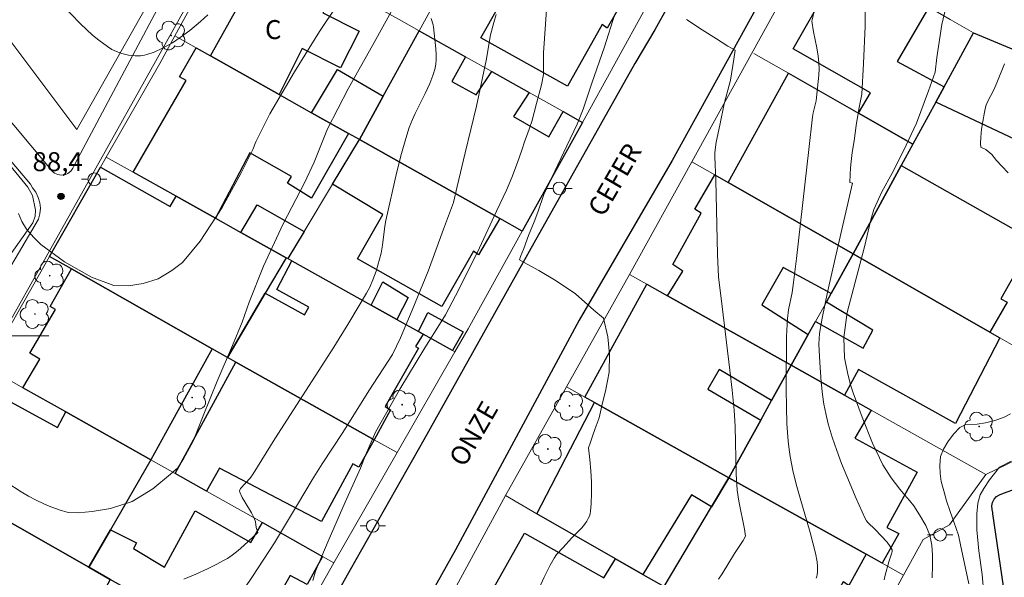
# Model space of a CAD drawing. Units: metres. Extents: x 285036 to 285552, y 1673791 to 1674356.
# Drawn here: x 285302 to 285380, y 1674081 to 1674125 of the extents above; entities that cross this region are included whole.
import ezdxf

# ---------------------------------------------------------------- set-up
doc = ezdxf.new("R2010")
doc.units = ezdxf.units.M
doc.header["$MEASUREMENT"] = 0
for name, color, linetype, lineweight, true_color in [('Arvores_Isoladas', 7, 'Continuous', 18, 0x00ff33), ('Curvas_Intermediarias', 7, 'Continuous', 9, 0x783c14), ('Curvas_Mestras', 7, 'Continuous', 20, 0x783c14), ('Pto_Cotado', 7, 'Continuous', 9, 0x783c14), ('Topon_Pto_Cotado', 7, 'Continuous', 9, 0x783c14)]:
    doc.layers.add(name, color=color, linetype=linetype, lineweight=lineweight, true_color=true_color)
for name, color, linetype, lineweight in [('Edificacoes', 7, 'Continuous', 30), ('Malha_Coordenadas', 7, 'Continuous', 15), ('Muro_Grade', 8, 'Continuous', 20), ('Pavimentacao_Asfaltica_Mfio', 10, 'Continuous', 30), ('Pavimentacao_Asfaltica_S_Mfio', 10, 'Continuous', 15), ('Poste', 7, 'Continuous', 9), ('Topon_de_Vias', 7, 'Continuous', 9), ('Topon_Fundacao_Const_Ruinas', 7, 'Continuous', 9)]:
    doc.layers.add(name, color=color, linetype=linetype, lineweight=lineweight)
doc.styles.add('Arial', font='arial.ttf', dxfattribs={"height": 1.5})

# ---------------------------------------------------------------- blocks, each defined once
blk = doc.blocks.new('Arvore')
at = {"layer": 'Arvores_Isoladas'}
blk.add_lwpolyline([(-0.718, 0.493, 0.872324), (-0.722, -0.551, 0.862983), (0.284, -0.827, 0.900105), (0.89, 0.029, 0.863155), (0.262, 0.861, 0.882486)], format="xyb", close=True, dxfattribs=at)
blk.add_circle((0, 0), 0.0286, dxfattribs=at)
blk = doc.blocks.new('Poste')
at = {"layer": 'Poste'}
for points in [[(-0.5, 0), (-1, 0)], [(0.5, 0), (1, 0)]]:
    blk.add_lwpolyline(points, dxfattribs=at)
blk.add_lwpolyline([(0, 0.5, 1), (0, -0.5, 1)], format="xyb", close=True, dxfattribs=at)
blk = doc.blocks.new('Cotas')
at = {"layer": 'Pto_Cotado'}
blk.add_hatch(color=256, dxfattribs=at).paths.add_polyline_path([(0, 0.24, 1), (0, -0.24, 1)])
at = {"layer": 'Pto_Cotado', "lineweight": -3}
blk.add_lwpolyline([(0, -0.24, -1), (0, 0.24, -1)], format="xyb", close=True, dxfattribs=at)

msp = doc.modelspace()

# ---------------------------------------------------------------- linework, layer by layer
at = {"layer": 'Curvas_Intermediarias', "flags": 128}
for points, elevation in [([(285373.838, 1674080.856), (285373.856, 1674081.873), (285373.848, 1674082.652), (285373.801, 1674083.453), (285373.657, 1674084.247), (285373.331, 1674085.01), (285372.836, 1674085.845), (285372.389, 1674086.563), (285372.041, 1674086.994), (285371.671, 1674087.417), (285371.274, 1674087.867), (285370.593, 1674088.774), (285369.931, 1674089.798), (285369.124, 1674091.51), (285368.291, 1674093.581), (285367.602, 1674095.508), (285367.408, 1674096.056), (285367.166, 1674096.963), (285366.892, 1674098.263), (285366.853, 1674099.874), (285367.103, 1674101.851), (285367.75, 1674104.255), (285368.498, 1674107.034), (285368.994, 1674109.189), (285369.22, 1674109.99), (285369.868, 1674111.397), (285370.685, 1674112.86), (285371.567, 1674114.63), (285372.595, 1674116.811), (285373.555, 1674119.371), (285374.064, 1674120.864), (285374.194, 1674122.025), (285374.599, 1674124.633), (285375.411, 1674128.112)], 79), ([(285331.234, 1674125.917), (285329.737, 1674123.209), (285327.662, 1674119.534), (285326.044, 1674116.385), (285324.984, 1674113.736), (285324.215, 1674112.115), (285322.532, 1674108.865), (285320.967, 1674105.515), (285319.84, 1674102.672), (285319.278, 1674101.077), (285318.539, 1674099.247), (285317.302, 1674096.423), (285316.205, 1674093.685), (285315.417, 1674091.687), (285314.64, 1674090.275), (285314.217, 1674089.558), (285313.617, 1674089.053), (285312.24, 1674087.914), (285310.594, 1674086.905), (285308.88, 1674086.345), (285307.43, 1674086.113), (285306.324, 1674086.02), (285305.527, 1674086.031), (285304.817, 1674086.233), (285304.024, 1674086.538), (285303.615, 1674086.714), (285303.006, 1674087.005), (285302.409, 1674087.321), (285301.821, 1674087.666), (285300.675, 1674088.413)], 87), ([(285326.788, 1674126.164), (285325.415, 1674124.08), (285323.431, 1674120.882), (285321.469, 1674117.573), (285320.379, 1674115.343), (285320.138, 1674114.745), (285319.187, 1674112.833), (285317.72, 1674110.155), (285315.973, 1674107.484), (285314.585, 1674105.81), (285313.732, 1674105.168), (285312.644, 1674104.525), (285311.474, 1674104.144), (285310.315, 1674103.969), (285309.145, 1674103.976), (285307.389, 1674104.637), (285305.251, 1674105.87), (285303.374, 1674107.24), (285302.814, 1674107.793), (285302.24, 1674108.435), (285301.866, 1674109.052), (285301.607, 1674109.677)], 88), ([(285304.991, 1674126.252), (285306.523, 1674124.679), (285306.989, 1674124.22), (285307.466, 1674123.784), (285307.959, 1674123.376), (285308.639, 1674122.881), (285308.99, 1674122.66), (285309.363, 1674122.484), (285309.771, 1674122.337), (285310.302, 1674122.209), (285310.839, 1674122.15), (285311.264, 1674122.157), (285311.561, 1674122.197), (285311.756, 1674122.241), (285312.341, 1674122.45), (285312.982, 1674122.742), (285313.775, 1674123.188), (285314.398, 1674123.597), (285315.148, 1674124.151), (285316.001, 1674124.853), (285316.586, 1674125.402)], 89), ([(285324.875, 1674080.667), (285325.09, 1674081.404), (285326.084, 1674083.778), (285327.425, 1674086.864), (285328.652, 1674089.548), (285329.04, 1674090.573), (285329.831, 1674092.38), (285331.764, 1674095.794), (285333.732, 1674099.054), (285335.025, 1674101.107), (285335.356, 1674101.674), (285336.419, 1674103.678), (285338.054, 1674106.953), (285339.399, 1674109.853), (285340.186, 1674111.513), (285340.408, 1674112.031), (285340.619, 1674112.537), (285341.044, 1674113.706), (285341.409, 1674114.685), (285341.635, 1674115.433), (285341.835, 1674115.989), (285342.181, 1674116.95), (285342.564, 1674118.386), (285342.944, 1674119.849), (285343.117, 1674120.681), (285343.107, 1674122.397), (285343.349, 1674125.788)], 84), ([(285334.237, 1674125.093), (285334.397, 1674124.589), (285334.427, 1674124.444), (285334.602, 1674122.708), (285334.626, 1674122.265), (285334.624, 1674121.828), (285334.597, 1674121.505), (285334.545, 1674121.186), (285334.374, 1674120.593), (285334.133, 1674119.952), (285333.765, 1674119.167), (285332.972, 1674117.6), (285332.75, 1674117.125), (285332.496, 1674116.479), (285332.217, 1674115.61), (285331.881, 1674114.423), (285331.514, 1674112.987), (285330.643, 1674109.127), (285330.559, 1674108.667), (285330.381, 1674107.179), (285330.274, 1674106.535), (285329.876, 1674105.129), (285329.625, 1674104.427), (285329.371, 1674103.843), (285329.125, 1674103.376), (285327.733, 1674101.041), (285326.531, 1674099.115), (285321.861, 1674091.85), (285320.161, 1674089.099), (285319.911, 1674088.747), (285319.157, 1674087.939), (285319.084, 1674087.737), (285319.112, 1674087.648), (285319.292, 1674087.225), (285319.49, 1674086.873), (285320.018, 1674086.016), (285320.248, 1674085.58), (285320.333, 1674085.29), (285320.408, 1674084.836), (285320.523, 1674084.457), (285319.422, 1674083.413), (285318.973, 1674083.028), (285318.506, 1674082.668), (285318.12, 1674082.407), (285317.821, 1674082.228), (285317.284, 1674081.94), (285316.554, 1674081.579), (285315.622, 1674081.161), (285314.674, 1674080.767)], 86), ([(285348.748, 1674125.453), (285347.92, 1674122.871), (285346.926, 1674119.975), (285346.259, 1674117.922), (285345.766, 1674116.733), (285344.966, 1674115.044), (285343.994, 1674113.033), (285343.135, 1674111.179), (285342.66, 1674109.775), (285342.378, 1674109.021), (285341.933, 1674107.933), (285341.549, 1674106.912), (285341.292, 1674106.267), (285341.225, 1674106.027), (285341.829, 1674105.667), (285342.747, 1674105.161), (285344.115, 1674104.344), (285345.653, 1674103.321), (285347.097, 1674102.038), (285347.842, 1674101.405), (285348.183, 1674099.927), (285348.324, 1674098.527), (285348.291, 1674097.12), (285348.043, 1674095.755), (285347.735, 1674094.472), (285347.498, 1674093.522), (285347.287, 1674092.892), (285347.035, 1674092.22), (285346.809, 1674091.522), (285346.67, 1674091.148), (285346.78, 1674090.223), (285346.857, 1674089.329), (285346.905, 1674088.444), (285346.915, 1674087.567), (285346.885, 1674086.709), (285346.836, 1674086.141), (285346.798, 1674085.937), (285346.735, 1674085.737), (285346.654, 1674085.547), (285346.547, 1674085.358), (285346.355, 1674085.09), (285346.137, 1674084.829), (285345.313, 1674083.991), (285344.668, 1674083.261), (285344.136, 1674082.701), (285343.941, 1674082.431), (285343.635, 1674081.862), (285343.173, 1674080.918), (285341.98, 1674078.315)], 83), ([(285356.934, 1674080.759), (285357.223, 1674081.191), (285358.2, 1674082.804), (285358.905, 1674083.819), (285359.066, 1674084.149), (285359.059, 1674084.343), (285359.007, 1674084.726), (285358.549, 1674086.943), (285358.423, 1674087.794), (285358.339, 1674089.079), (285358.258, 1674092.827), (285358.17, 1674094.126), (285358.019, 1674095.705), (285357.847, 1674097.282), (285357.245, 1674102.324), (285356.946, 1674104.676), (285356.876, 1674106.438), (285356.73, 1674112.311), (285356.667, 1674114.165), (285356.646, 1674114.512), (285356.762, 1674115.311), (285357.04, 1674116.654), (285357.405, 1674118.362), (285357.89, 1674120.219), (285358.168, 1674121.892), (285358.262, 1674122.609), (285357.688, 1674122.916), (285356.777, 1674123.482), (285355.643, 1674124.209), (285354.404, 1674125.034)], 82), ([(285364.665, 1674080.849), (285364.724, 1674080.995), (285364.752, 1674081.115), (285364.774, 1674081.336), (285364.773, 1674081.79), (285364.741, 1674082.138), (285364.617, 1674082.824), (285364.196, 1674084.462), (285363.389, 1674087.175), (285363.083, 1674088.262), (285362.817, 1674089.356), (285362.609, 1674090.457), (285362.529, 1674091.011), (285362.456, 1674091.683), (285362.358, 1674093.033), (285362.312, 1674094.392), (285362.302, 1674095.754), (285362.331, 1674099.954), (285362.388, 1674101.367), (285362.479, 1674102.056), (285362.755, 1674103.424), (285362.879, 1674104.226), (285363.108, 1674106.11), (285364.077, 1674114.734), (285364.386, 1674117.318), (285364.439, 1674117.635), (285364.655, 1674118.578), (285364.696, 1674118.842), (285364.878, 1674120.613), (285364.896, 1674121.117), (285364.879, 1674121.619), (285364.818, 1674122.133), (285364.715, 1674122.775), (285364.465, 1674124.055), (285364.33, 1674124.894), (285364.45, 1674125.412)], 81), ([(285379.551, 1674121.507), (285378.959, 1674120.016), (285378.712, 1674119.463), (285378.232, 1674118.559), (285378.082, 1674118.186), (285377.96, 1674117.689), (285377.831, 1674116.959), (285377.744, 1674116.34), (285377.686, 1674115.718), (285377.665, 1674115.224), (285377.67, 1674114.934), (285378.088, 1674114.751), (285378.542, 1674114.345), (285378.927, 1674113.864), (285379.35, 1674113.42), (285379.849, 1674112.902)], 78), ([(285380.038, 1674093.837), (285379.468, 1674093.555), (285378.792, 1674093.317), (285378.06, 1674093.122), (285377.399, 1674093.027), (285376.504, 1674092.993), (285376.032, 1674092.748), (285375.515, 1674092.233), (285375.062, 1674091.631), (285374.726, 1674091.033), (285374.488, 1674090.465), (285374.436, 1674089.743), (285374.458, 1674089.126), (285374.557, 1674088.48), (285374.761, 1674087.758), (285374.98, 1674086.961), (285375.26, 1674086.103), (285375.54, 1674085.284), (285375.903, 1674084.254), (285376.084, 1674083.476), (285376.727, 1674080.381)], 78), ([(285380.081, 1674090.095), (285379.156, 1674089.609), (285378.36, 1674088.612), (285377.918, 1674087.939), (285377.639, 1674087.42), (285377.446, 1674086.784), (285377.36, 1674085.916), (285377.368, 1674084.652), (285377.527, 1674083.013), (285377.777, 1674081.118), (285377.914, 1674079.614)], 77)]:
    msp.add_lwpolyline(points, dxfattribs=dict(at, elevation=elevation))
at = {"layer": 'Curvas_Mestras', "flags": 128}
for points, elevation in [([(285370.047, 1674080.697), (285370.116, 1674081.087), (285370.411, 1674082.137), (285370.655, 1674082.845), (285370.674, 1674082.955), (285370.661, 1674083.085), (285370.517, 1674083.357), (285370.278, 1674083.678), (285369.317, 1674084.699), (285368.747, 1674085.254), (285368.64, 1674085.378), (285368.53, 1674085.547), (285367.836, 1674087.128), (285367.086, 1674088.896), (285366.678, 1674089.92), (285366.294, 1674090.95), (285365.942, 1674091.988), (285365.626, 1674093.033), (285365.418, 1674093.856), (285365.271, 1674094.611), (285365.16, 1674095.376), (285365.056, 1674096.34), (285364.951, 1674097.887), (285364.878, 1674099.333), (285364.893, 1674099.762), (285364.934, 1674100.191), (285365.142, 1674101.411), (285365.565, 1674103.446), (285366.238, 1674106.451), (285367.543, 1674112.078), (285367.321, 1674112.129), (285367.347, 1674112.753), (285367.373, 1674113.301), (285367.433, 1674113.8), (285367.507, 1674114.496), (285367.676, 1674115.437), (285367.822, 1674116.643), (285368.032, 1674117.921), (285368.265, 1674119.108), (285368.409, 1674121.538), (285368.538, 1674124.483), (285368.573, 1674127.182)], 80), ([(285318.732, 1674078.953), (285320.116, 1674080.968), (285321.839, 1674083.622), (285323.657, 1674086.669), (285324.811, 1674088.606), (285325.614, 1674089.87), (285327.247, 1674092.366), (285329.295, 1674095.65), (285331.176, 1674098.528), (285331.814, 1674099.838), (285332.733, 1674102.044), (285333.995, 1674105.118), (285335.204, 1674108.431), (285335.984, 1674110.551), (285336.285, 1674111.804), (285336.917, 1674114.476), (285337.809, 1674118.157), (285338.572, 1674121.777), (285338.929, 1674123.822), (285339.192, 1674124.775), (285339.377, 1674125.409)], 85)]:
    msp.add_lwpolyline(points, dxfattribs=dict(at, elevation=elevation))
at = {"layer": 'Edificacoes', "flags": 128}
for points in [[(285349.67, 1674127.034), (285348.146, 1674124.335), (285347.736, 1674124.618), (285345.004, 1674119.749), (285338.149, 1674123.563), (285342.337, 1674130.949), (285349.67, 1674127.034)], [(285316.777, 1674122.145), (285321.548, 1674130.717), (285326.831, 1674127.75), (285325.676, 1674125.552), (285328.535, 1674124.086), (285327.064, 1674121.192), (285324.029, 1674122.738), (285322.228, 1674119.08), (285316.777, 1674122.145)], [(285373.559, 1674125.998), (285371.08, 1674121.7), (285374.775, 1674119.706), (285374.117, 1674118.495), (285372.302, 1674115.155), (285368.013, 1674117.607), (285368.97, 1674119.231), (285362.846, 1674122.691), (285365.556, 1674127.469), (285365.131, 1674127.733), (285366.405, 1674130.111), (285366.789, 1674129.89), (285373.559, 1674125.998)], [(285328.557, 1674115.522), (285330.442, 1674118.952), (285333.286, 1674124.125), (285336.955, 1674122.064), (285335.86, 1674120.113), (285337.786, 1674119.06), (285339.022, 1674120.903), (285341.976, 1674119.244), (285340.736, 1674117.34), (285343.533, 1674115.736), (285344.665, 1674117.734), (285346.184, 1674116.881), (285341.425, 1674108.287), (285339.65, 1674109.284), (285328.557, 1674115.522)], [(285382.042, 1674121.911), (285382.351, 1674115.974), (285381.69, 1674114.922), (285374.117, 1674118.495), (285374.775, 1674119.706), (285377.091, 1674123.967), (285381.849, 1674121.991), (285382.042, 1674121.911)], [(285310.668, 1674112.948), (285314.86, 1674120.206), (285314.337, 1674120.489), (285315.655, 1674122.776), (285316.777, 1674122.145), (285322.228, 1674119.08), (285324.777, 1674117.647), (285327.706, 1674116), (285324.777, 1674110.887), (285322.879, 1674112.08), (285323.197, 1674112.596), (285319.885, 1674114.476), (285317.195, 1674109.302), (285314.081, 1674111.041), (285310.668, 1674112.948)], [(285324.777, 1674117.647), (285326.823, 1674121.056), (285330.442, 1674118.952), (285328.557, 1674115.522), (285327.706, 1674116), (285324.777, 1674117.647)], [(285357.702, 1674112.136), (285362.481, 1674120.769), (285368.013, 1674117.607), (285372.302, 1674115.155), (285371.39, 1674113.477), (285367.586, 1674106.478), (285357.702, 1674112.136)], [(285339.65, 1674109.284), (285337.983, 1674106.416), (285337.583, 1674106.689), (285335.068, 1674102.321), (285328.403, 1674106.101), (285330.418, 1674109.607), (285326.437, 1674111.996), (285328.557, 1674115.522), (285339.65, 1674109.284)], [(285322.774, 1674106.186), (285321.114, 1674103.37), (285318.119, 1674098.291), (285316.92, 1674098.974), (285305.802, 1674105.299), (285304.065, 1674106.287), (285308.088, 1674113.339), (285313.606, 1674110.237), (285314.081, 1674111.041), (285317.195, 1674109.302), (285319.195, 1674108.185), (285322.774, 1674106.186)], [(285367.586, 1674106.478), (285371.39, 1674113.477), (285381.88, 1674107.542), (285379.262, 1674102.933), (285379.765, 1674102.669), (285378.399, 1674100.288), (285367.586, 1674106.478)], [(285367.586, 1674106.478), (285365.842, 1674103.344), (285362.052, 1674105.399), (285360.38, 1674102.466), (285364.044, 1674100.112), (285362.692, 1674097.684), (285352.919, 1674103.173), (285354.126, 1674105.128), (285353.327, 1674105.656), (285355.587, 1674109.698), (285355.065, 1674110.023), (285356.647, 1674112.739), (285357.702, 1674112.136), (285367.586, 1674106.478)], [(285319.195, 1674108.185), (285320.473, 1674110.354), (285324.196, 1674108.268), (285322.902, 1674106.115), (285322.774, 1674106.186), (285319.195, 1674108.185)], [(285379.182, 1674099.84), (285375.674, 1674093.078), (285368.02, 1674097.345), (285366.899, 1674095.322), (285362.692, 1674097.684), (285364.044, 1674100.112), (285364.608, 1674101.126), (285368.379, 1674099.018), (285369.156, 1674100.456), (285365.472, 1674102.678), (285365.842, 1674103.344), (285367.586, 1674106.478), (285378.399, 1674100.288), (285379.182, 1674099.84)], [(285316.92, 1674098.974), (285313.527, 1674092.838), (285312.069, 1674090.203), (285305.362, 1674093.983), (285301.959, 1674095.9), (285303.297, 1674098.161), (285302.517, 1674098.628), (285304.533, 1674102.075), (285304.112, 1674102.318), (285305.802, 1674105.299), (285316.92, 1674098.974)], [(285318.119, 1674098.291), (285321.114, 1674103.37), (285324.205, 1674101.674), (285324.549, 1674102.274), (285322.02, 1674103.667), (285323.218, 1674105.938), (285329.477, 1674102.442), (285331.528, 1674101.297), (285333.235, 1674100.343), (285333.602, 1674100.138), (285332.999, 1674099.165), (285333.219, 1674099.04), (285330.584, 1674094.407), (285331.004, 1674094.163), (285329.725, 1674091.788), (285318.786, 1674097.918), (285318.119, 1674098.291)], [(285329.477, 1674102.442), (285330.409, 1674104.263), (285332.425, 1674103.038), (285331.528, 1674101.297), (285329.477, 1674102.442)], [(285362.692, 1674097.684), (285361.147, 1674094.895), (285356.995, 1674097.35), (285356.094, 1674095.775), (285360.278, 1674093.326), (285357.764, 1674088.787), (285347.13, 1674094.727), (285346.374, 1674095.15), (285351.27, 1674104.099), (285352.919, 1674103.173), (285362.692, 1674097.684)], [(285333.235, 1674100.343), (285333.969, 1674101.861), (285336.754, 1674100.327), (285335.916, 1674098.846), (285333.602, 1674100.138), (285333.235, 1674100.343)], [(285314.003, 1674089.114), (285318.786, 1674097.918), (285329.725, 1674091.788), (285328.512, 1674089.612), (285328.051, 1674089.895), (285325.568, 1674085.32), (285317.498, 1674089.539), (285316.47, 1674087.723), (285314.003, 1674089.114)], [(285369.015, 1674094.134), (285367.727, 1674091.916), (285372.638, 1674089.228), (285370.247, 1674084.853), (285371.21, 1674084.384), (285369.885, 1674082.017), (285368.606, 1674082.731), (285357.764, 1674088.787), (285360.278, 1674093.326), (285361.147, 1674094.895), (285362.692, 1674097.684), (285366.899, 1674095.322), (285369.015, 1674094.134)], [(285312.069, 1674090.203), (285308.888, 1674084.676), (285307.174, 1674081.698), (285296.233, 1674087.925), (285295.345, 1674088.43), (285299.554, 1674095.544), (285304.705, 1674092.764), (285305.362, 1674093.983), (285312.069, 1674090.203)], [(285357.764, 1674088.787), (285356.395, 1674086.48), (285354.808, 1674087.431), (285350.967, 1674081.136), (285348.801, 1674082.378), (285342.589, 1674085.94), (285347.13, 1674094.727), (285357.764, 1674088.787)], [(285352.651, 1674080.17), (285356.395, 1674086.48), (285357.764, 1674088.787), (285368.606, 1674082.731), (285367.245, 1674080.248), (285366.804, 1674080.542), (285364.182, 1674075.922), (285358.829, 1674078.968), (285357.789, 1674077.224), (285356.553, 1674077.933), (285355.739, 1674078.4), (285352.651, 1674080.17)], [(285308.853, 1674080.743), (285305.163, 1674073.865), (285299.322, 1674077.237), (285299.035, 1674076.801), (285292.456, 1674080.536), (285295.158, 1674085.036), (285294.656, 1674085.28), (285296.233, 1674087.925), (285307.174, 1674081.698), (285308.853, 1674080.743)], [(285308.888, 1674084.676), (285310.947, 1674083.63), (285310.691, 1674083.183), (285313.16, 1674081.723), (285315.582, 1674086.154), (285319.986, 1674083.657), (285320.89, 1674085.232), (285325.653, 1674082.548), (285324.437, 1674080.348), (285323.095, 1674081.043), (285320.95, 1674077.291), (285321.533, 1674076.99), (285320.052, 1674074.37), (285310.778, 1674079.648), (285308.853, 1674080.743), (285307.174, 1674081.698), (285308.888, 1674084.676)], [(285352.651, 1674080.17), (285351.234, 1674077.603), (285350.741, 1674076.711), (285350.239, 1674076.99), (285347.272, 1674071.803), (285337.062, 1674077.638), (285338.392, 1674080.048), (285338.976, 1674079.694), (285341.605, 1674084.412), (285347.881, 1674080.861), (285348.801, 1674082.378), (285350.967, 1674081.136), (285352.651, 1674080.17)]]:
    msp.add_lwpolyline(points, close=True, dxfattribs=at)
at = {"layer": 'Malha_Coordenadas', "flags": 128}
msp.add_lwpolyline([(285304, 1674100), (285296, 1674100)], dxfattribs=at)
at = {"layer": 'Muro_Grade', "flags": 128}
for points in [[(285340.1, 1674087.367), (285344.923, 1674095.96), (285349.917, 1674104.859), (285354.835, 1674113.777), (285364.398, 1674131.117), (285379.852, 1674156.328)], [(285333.286, 1674124.125), (285338.248, 1674133.132)], [(285313.965, 1674123.726), (285318.68, 1674132.328)], [(285333.286, 1674124.125), (285331.705, 1674125.012), (285326.831, 1674127.75), (285321.548, 1674130.717), (285318.68, 1674132.328)], [(285312.447, 1674127.345), (285306.214, 1674116.334), (285300.283, 1674124.234), (285299.388, 1674123.45), (285297.429, 1674125.864), (285295.353, 1674124.106), (285289.013, 1674131.664)], [(285381.849, 1674121.991), (285377.091, 1674123.967), (285375.251, 1674125.025), (285373.559, 1674125.998), (285366.789, 1674129.89), (285366.405, 1674130.111), (285364.654, 1674131.117)], [(285351.318, 1674126.154), (285346.184, 1674116.881)], [(285328.557, 1674115.522), (285330.442, 1674118.952), (285333.286, 1674124.125)], [(285346.184, 1674116.881), (285344.665, 1674117.734), (285341.976, 1674119.244), (285339.022, 1674120.903), (285336.955, 1674122.064), (285333.286, 1674124.125)], [(285361.842, 1674063.477), (285359.756, 1674064.669), (285347.849, 1674071.474), (285350.164, 1674075.666), (285350.741, 1674076.711), (285351.234, 1674077.603), (285352.651, 1674080.17), (285356.395, 1674086.48), (285357.764, 1674088.787), (285360.278, 1674093.326), (285361.147, 1674094.895), (285362.692, 1674097.684), (285364.044, 1674100.112), (285364.608, 1674101.126), (285365.472, 1674102.678), (285365.842, 1674103.344), (285367.586, 1674106.478), (285371.39, 1674113.477), (285372.302, 1674115.155), (285374.117, 1674118.495), (285374.775, 1674119.706), (285377.091, 1674123.967)], [(285308.542, 1674114.136), (285312.77, 1674121.547), (285313.965, 1674123.726)], [(285313.965, 1674123.726), (285315.655, 1674122.776), (285316.777, 1674122.145), (285322.228, 1674119.08), (285324.777, 1674117.647), (285327.706, 1674116), (285328.557, 1674115.522)], [(285372.302, 1674115.155), (285368.013, 1674117.607), (285362.481, 1674120.769), (285359.729, 1674122.342)], [(285298.284, 1674116.695), (285302.353, 1674111.763), (285302.729, 1674111.098), (285302.961, 1674109.954), (285302.939, 1674109.463), (285302.742, 1674108.938), (285297.948, 1674102.202), (285297.772, 1674101.978), (285294.9, 1674098.319)], [(285346.184, 1674116.881), (285341.425, 1674108.287)], [(285322.902, 1674106.115), (285324.196, 1674108.268), (285326.437, 1674111.996), (285328.557, 1674115.522)], [(285328.557, 1674115.522), (285339.65, 1674109.284), (285341.425, 1674108.287)], [(285304.065, 1674106.287), (285308.088, 1674113.339), (285308.542, 1674114.136)], [(285308.542, 1674114.136), (285310.668, 1674112.948), (285314.081, 1674111.041), (285317.195, 1674109.302), (285319.195, 1674108.185), (285322.774, 1674106.186)], [(285354.835, 1674113.777), (285356.647, 1674112.739), (285357.702, 1674112.136), (285367.586, 1674106.478), (285378.399, 1674100.288), (285379.182, 1674099.84), (285384.163, 1674096.989)], [(285341.425, 1674108.287), (285337.149, 1674100.563), (285336.105, 1674098.74)], [(285299.069, 1674097.529), (285304.065, 1674106.287)], [(285304.065, 1674106.287), (285305.802, 1674105.299), (285316.92, 1674098.974)], [(285318.119, 1674098.291), (285321.114, 1674103.37), (285322.774, 1674106.186)], [(285322.774, 1674106.186), (285322.902, 1674106.115)], [(285322.902, 1674106.115), (285323.218, 1674105.938), (285329.477, 1674102.442), (285331.528, 1674101.297), (285333.235, 1674100.343), (285333.602, 1674100.138), (285335.916, 1674098.846), (285336.105, 1674098.74)], [(285378.069, 1674089.049), (285369.015, 1674094.134), (285366.899, 1674095.322), (285362.692, 1674097.684), (285352.919, 1674103.173), (285351.27, 1674104.099), (285349.917, 1674104.859)], [(285312.069, 1674090.203), (285313.527, 1674092.838), (285316.92, 1674098.974)], [(285316.92, 1674098.974), (285318.119, 1674098.291)], [(285318.119, 1674098.291), (285318.786, 1674097.918), (285329.725, 1674091.788), (285331.542, 1674090.77)], [(285336.105, 1674098.74), (285331.542, 1674090.77)], [(285299.069, 1674097.529), (285301.959, 1674095.9), (285305.362, 1674093.983), (285312.069, 1674090.203)], [(285344.923, 1674095.96), (285346.374, 1674095.15), (285347.13, 1674094.727), (285357.764, 1674088.787), (285368.606, 1674082.731), (285369.885, 1674082.017), (285371.576, 1674081.072)], [(285331.542, 1674090.77), (285326.547, 1674082.045)], [(285307.174, 1674081.698), (285308.888, 1674084.676), (285312.069, 1674090.203)], [(285312.069, 1674090.203), (285314.003, 1674089.114), (285316.47, 1674087.723), (285320.89, 1674085.232), (285325.653, 1674082.548), (285326.547, 1674082.045)], [(285380.525, 1674090.228), (285378.069, 1674089.049), (285375.199, 1674085.051), (285373.136, 1674083.892), (285371.576, 1674081.072), (285366.64, 1674072.149)], [(285294.238, 1674089.06), (285295.345, 1674088.43), (285296.233, 1674087.925), (285307.174, 1674081.698)], [(285335.354, 1674078.614), (285340.1, 1674087.367), (285342.589, 1674085.94), (285348.801, 1674082.378), (285350.967, 1674081.136), (285352.651, 1674080.17)], [(285326.547, 1674082.045), (285324.822, 1674079.032), (285321.664, 1674073.452)], [(285307.174, 1674081.698), (285308.853, 1674080.743)]]:
    msp.add_lwpolyline(points, dxfattribs=at)
at = {"layer": 'Pavimentacao_Asfaltica_Mfio', "flags": 128}
for points in [[(285378.585, 1674166.218), (285376.284, 1674164.22), (285375.269, 1674163.234), (285374.116, 1674162.011), (285373.022, 1674160.735), (285371.987, 1674159.409), (285371.016, 1674158.034), (285370.109, 1674156.615), (285368.162, 1674153.158), (285360.129, 1674138.992), (285351.899, 1674124.212), (285350.338, 1674121.549), (285342.355, 1674107.338), (285333.639, 1674091.778), (285327.826, 1674081.494), (285321.22, 1674069.717)], [(285379.975, 1674158.117), (285379.314, 1674157.803), (285378.69, 1674157.418), (285378.112, 1674156.968), (285377.584, 1674156.457), (285377.114, 1674155.891), (285369.075, 1674142.745), (285360.279, 1674126.612), (285353.282, 1674113.871), (285345.93, 1674101.231), (285336.155, 1674083.091), (285329.256, 1674070.755), (285322.693, 1674059.57), (285317.767, 1674051.464), (285308.414, 1674038.961), (285307.825, 1674038.173)], [(285380.547, 1674072.127), (285379.475, 1674080.21), (285378.635, 1674085.917), (285378.618, 1674086.021), (285378.572, 1674086.274), (285378.545, 1674086.555), (285378.598, 1674086.832), (285378.726, 1674087.084), (285378.919, 1674087.289), (285379.162, 1674087.433), (285379.469, 1674087.554), (285380.511, 1674087.933)]]:
    msp.add_lwpolyline(points, dxfattribs=at)
at = {"layer": 'Pavimentacao_Asfaltica_S_Mfio', "flags": 128}
for points in [[(285279.907, 1674139.617), (285285.218, 1674132.813), (285297.325, 1674118.17), (285302.546, 1674111.99), (285302.727, 1674111.714), (285302.984, 1674111.356), (285303.176, 1674110.958), (285303.296, 1674110.533), (285303.34, 1674110.095), (285303.306, 1674109.658), (285303.197, 1674109.236), (285299.145, 1674102.386), (285293.046, 1674091.347), (285290.641, 1674087.184), (285292.282, 1674086.2), (285297.814, 1674095.616), (285306.344, 1674110.809), (285313.808, 1674124.146), (285323.513, 1674141.516), (285334.601, 1674161.265), (285339.15, 1674168.94)], [(285281.374, 1674140.416), (285295.968, 1674122.949), (285303.926, 1674113.444), (285304.25, 1674113.064), (285304.458, 1674112.877), (285304.71, 1674112.756), (285304.987, 1674112.711), (285305.265, 1674112.745), (285305.521, 1674112.856), (285305.737, 1674113.035), (285305.893, 1674113.268), (285306.07, 1674113.588), (285308.899, 1674118.92), (285314.518, 1674129.494), (285321.449, 1674142.502), (285336.107, 1674167.869)]]:
    msp.add_lwpolyline(points, dxfattribs=at)

# ---------------------------------------------------------------- block references
at = {"layer": 'Arvores_Isoladas'}
for p in [(285313.687, 1674123.756), (285304.079, 1674104.763), (285302.909, 1674101.728), (285315.333, 1674095.121), (285331.932, 1674094.56), (285345.156, 1674094.464), (285377.55, 1674092.836), (285343.451, 1674091.056)]:
    msp.add_blockref('Arvore', p, dxfattribs=at)
at = {"layer": 'Poste'}
for p in [(285307.599, 1674112.383), (285344.371, 1674111.666), (285329.609, 1674084.967), (285374.466, 1674084.268)]:
    msp.add_blockref('Poste', p, dxfattribs=at)
at = {"layer": 'Pto_Cotado'}
msp.add_blockref('Cotas', (285304.967, 1674111.028, 88.4), dxfattribs=at)

# ---------------------------------------------------------------- texts
at = {"layer": 'Topon_de_Vias', "style": 'Arial'}
for s, p in [('CEFER', (285347.831, 1674109.325)), ('ONZE', (285336.861, 1674089.547))]:
    msp.add_text(s, height=1.5, rotation=59.82117, dxfattribs=at).set_placement(p)
at = {"layer": 'Topon_Fundacao_Const_Ruinas', "style": 'Arial'}
msp.add_text('C', height=1.5, dxfattribs=at).set_placement((285321.095, 1674123.475))
at = {"layer": 'Topon_Pto_Cotado', "style": 'Arial'}
msp.add_text('88,4', height=1.5, dxfattribs=at).set_placement((285302.716, 1674113.029, 88.4))

doc.saveas('drawing.dxf')
